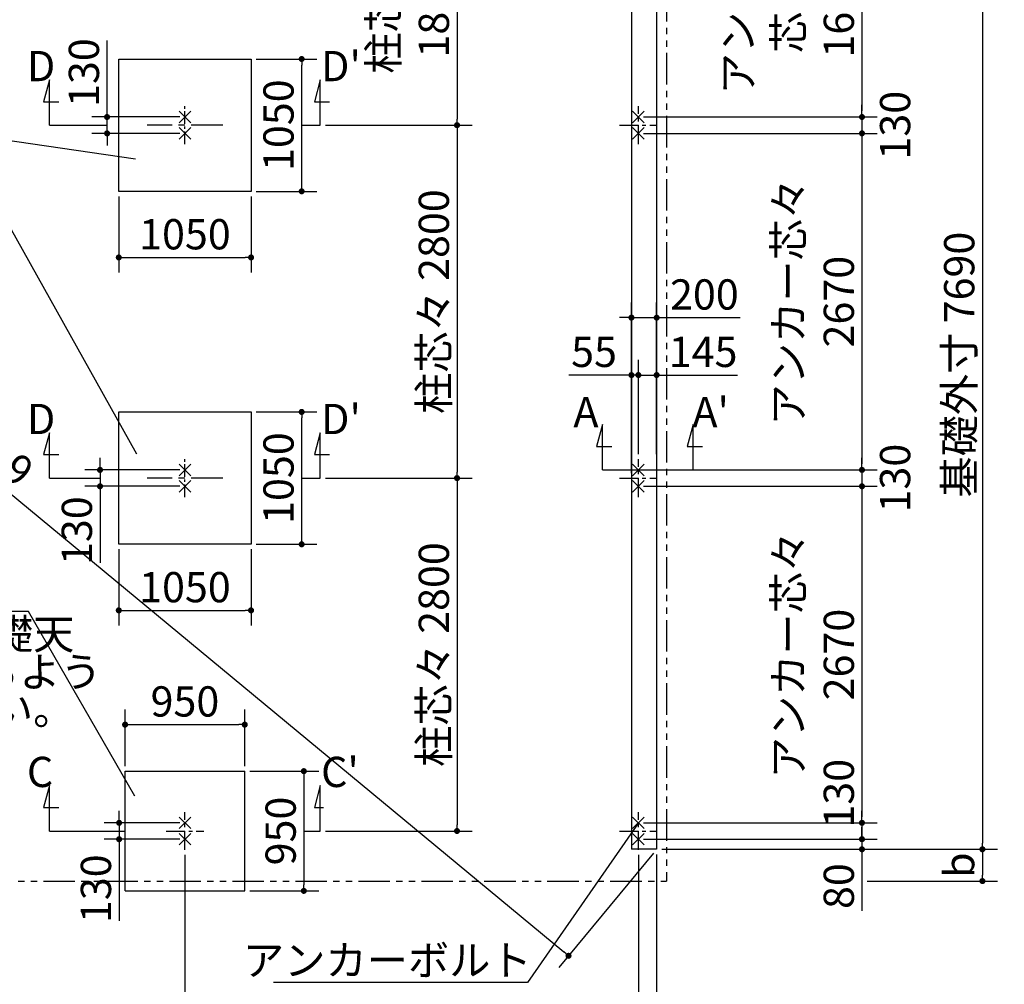
# Model space of a CAD drawing. Extents: x 440 to 32614, y 171 to 22819.
# Drawn here: x 9160 to 16977, y 8095 to 15748 of the extents above; entities that cross this region are included whole.
import ezdxf

# ---------------------------------------------------------------- set-up
doc = ezdxf.new("R2010")
doc.units = 0
doc.header["$LTSCALE"] = 4
doc.header["$PDMODE"] = 3
doc.header["$PDSIZE"] = 2
doc.linetypes.add('CENTER', pattern=[2, 1.25, -0.25, 0.25, -0.25])
doc.linetypes.add('PHANTOM', pattern=[2.5, 1.25, -0.25, 0.25, -0.25, 0.25, -0.25])
doc.layers.get('0').update_dxf_attribs({"linetype": 'CONTINUOUS'})
doc.layers.get('DEFPOINTS').update_dxf_attribs({"linetype": 'CONTINUOUS'})
for name, color, linetype in [('センター', 3, 'CENTER'), ('仕様書枠', 230, 'CONTINUOUS'), ('寸法', 4, 'CONTINUOUS'), ('想像線', 6, 'PHANTOM'), ('文字', 7, 'CONTINUOUS'), ('部品1', 7, 'CONTINUOUS')]:
    doc.layers.add(name, color=color, linetype=linetype)
doc.styles.get("Standard").update_dxf_attribs({"font": 'isocp.shx', "bigfont": 'bigfont.shx'})
doc.styles.add('STYLE1', font='isocp.shx', dxfattribs={"bigfont": 'bigfont.shx'})
doc.dimstyles.new('INABA_S80', dxfattribs={"dimscale": 80, "dimtxt": 3, "dimasz": 0.6, "dimexe": 1.5, "dimexo": 0.5, "dimgap": 0.8, "dimtad": 3, "dimdsep": 46, "dimtxsty": 'STANDARD', "dimblk1": 'DOT', "dimblk2": 'DOT', "dimsah": 1, "dimcen": 0, "dimclrt": 7, "dimadec": 0, "dimazin": 0, "dimtfac": 1, "dimtix": 1, "dimtmove": 0, "dimatfit": 2, "dimldrblk": 'DOT', "dimfxl": 1, "dimtolj": 1, "dimtzin": 0, "dimarcsym": 0})

# ---------------------------------------------------------------- blocks, each defined once
blk = doc.blocks.new('_DOT')
at = {"color": 0, "linetype": 'ByBlock', "ltscale": 50}
blk.add_line((-0.5, 0), (-1, 0), dxfattribs=at)
at = {"color": 0, "linetype": 'ByBlock', "ltscale": 50, "const_width": 0.5}
blk.add_lwpolyline([(-0.25, 0, 1), (0.25, 0, 1)], format="xyb", close=True, dxfattribs=at)
blk = doc.blocks.new('*D6')
at = {"layer": 'DEFPOINTS', "color": 0, "ltscale": 50}
for p in [(14071.8, 14846.1), (14071.8, 12176.1), (15847, 12176.1)]:
    blk.add_point(p, dxfattribs=at)
at = {"layer": '寸法', "color": 0, "lineweight": -2, "ltscale": 50}
for p, q in [((14111.8, 14846.1), (15967, 14846.1)), ((15847, 14798.1), (15847, 12224.1)), ((14111.8, 12176.1), (15967, 12176.1))]:
    blk.add_line(p, q, dxfattribs=at)
at = {"layer": '寸法', "color": 0, "lineweight": -2, "ltscale": 50, "xscale": 48, "yscale": 48, "zscale": 48}
for p, rotation in [((15847, 14846.1), 90), ((15847, 12176.1), 270)]:
    blk.add_blockref('_DOT', p, dxfattribs=dict(at, rotation=rotation))
at = {"layer": '寸法', "color": 7, "ltscale": 50, "insert": (15463, 13511.1), "char_height": 240, "attachment_point": 5, "rotation": 90}
blk.add_mtext('\\A1;アンカー芯々\\P2670', dxfattribs=at)
blk = doc.blocks.new('*D7')
at = {"layer": 'DEFPOINTS', "color": 0, "ltscale": 50}
for p in [(14071.8, 12928.7), (14071.8, 12261.1), (14016.8, 12111.1)]:
    blk.add_point(p, dxfattribs=at)
at = {"layer": '寸法', "color": 0, "lineweight": -2, "ltscale": 50}
for p, q in [((14016.8, 12151.1), (14016.8, 13048.7)), ((14071.8, 12301.1), (14071.8, 13048.7)), ((13968.8, 12928.7), (13518.9, 12928.7)), ((14071.8, 12928.7), (14016.8, 12928.7)), ((14119.8, 12928.7), (14167.8, 12928.7))]:
    blk.add_line(p, q, dxfattribs=at)
at = {"layer": '寸法', "color": 0, "lineweight": -2, "ltscale": 50, "xscale": 48, "yscale": 48, "zscale": 48}
blk.add_blockref('_DOT', (14016.8, 12928.7), dxfattribs=at)
at = {"layer": '寸法', "color": 0, "lineweight": -2, "ltscale": 50, "xscale": 48, "yscale": 48, "zscale": 48, "rotation": 180}
blk.add_blockref('_DOT', (14071.8, 12928.7), dxfattribs=at)
at = {"layer": '寸法', "color": 7, "ltscale": 50, "insert": (13719.8, 13112.7), "char_height": 240, "attachment_point": 5}
blk.add_mtext('\\A1;55', dxfattribs=at)
blk = doc.blocks.new('*D8')
at = {"layer": 'DEFPOINTS', "color": 0, "ltscale": 50}
for p in [(14216.8, 12928.7), (14071.8, 12261.1), (14216.8, 12261.1)]:
    blk.add_point(p, dxfattribs=at)
at = {"layer": '寸法', "color": 0, "lineweight": -2, "ltscale": 50}
for p, q in [((14071.8, 12301.1), (14071.8, 13048.7)), ((14216.8, 12301.1), (14216.8, 13048.7)), ((14023.8, 12928.7), (13975.8, 12928.7)), ((14071.8, 12928.7), (14216.8, 12928.7)), ((14264.8, 12928.7), (14858.7, 12928.7))]:
    blk.add_line(p, q, dxfattribs=at)
at = {"layer": '寸法', "color": 0, "lineweight": -2, "ltscale": 50, "xscale": 48, "yscale": 48, "zscale": 48}
blk.add_blockref('_DOT', (14071.8, 12928.7), dxfattribs=at)
at = {"layer": '寸法', "color": 0, "lineweight": -2, "ltscale": 50, "xscale": 48, "yscale": 48, "zscale": 48, "rotation": 180}
blk.add_blockref('_DOT', (14216.8, 12928.7), dxfattribs=at)
at = {"layer": '寸法', "color": 7, "ltscale": 50, "insert": (14585.8, 13112.7), "char_height": 240, "attachment_point": 5}
blk.add_mtext('\\A1;145', dxfattribs=at)
blk = doc.blocks.new('*D9')
at = {"layer": 'DEFPOINTS', "color": 0, "ltscale": 50}
for p in [(14216.8, 13384.2), (14016.8, 12928.7), (14216.8, 12928.7)]:
    blk.add_point(p, dxfattribs=at)
at = {"layer": '寸法', "color": 0, "lineweight": -2, "ltscale": 50}
for p, q in [((14016.8, 12968.7), (14016.8, 13504.2)), ((14216.8, 12968.7), (14216.8, 13504.2)), ((13968.8, 13384.2), (13920.8, 13384.2)), ((14016.8, 13384.2), (14216.8, 13384.2)), ((14264.8, 13384.2), (14879.1, 13384.2))]:
    blk.add_line(p, q, dxfattribs=at)
at = {"layer": '寸法', "color": 0, "lineweight": -2, "ltscale": 50, "xscale": 48, "yscale": 48, "zscale": 48}
blk.add_blockref('_DOT', (14016.8, 13384.2), dxfattribs=at)
at = {"layer": '寸法', "color": 0, "lineweight": -2, "ltscale": 50, "xscale": 48, "yscale": 48, "zscale": 48, "rotation": 180}
blk.add_blockref('_DOT', (14216.8, 13384.2), dxfattribs=at)
at = {"layer": '寸法', "color": 7, "ltscale": 50, "insert": (14595.9, 13568.2), "char_height": 240, "attachment_point": 5}
blk.add_mtext('\\A1;200', dxfattribs=at)
blk = doc.blocks.new('*D10')
at = {"layer": 'DEFPOINTS', "color": 0, "ltscale": 50}
for p in [(14071.8, 12176.1), (14071.8, 12046.1), (15847, 12046.1)]:
    blk.add_point(p, dxfattribs=at)
at = {"layer": '寸法', "color": 0, "lineweight": -2, "ltscale": 50}
for p, q in [((15847, 12224.1), (15847, 12272.1)), ((14111.8, 12176.1), (15967, 12176.1)), ((15847, 12176.1), (15847, 12046.1)), ((14111.8, 12046.1), (15967, 12046.1)), ((15847, 11998.1), (15847, 11950.1))]:
    blk.add_line(p, q, dxfattribs=at)
at = {"layer": '寸法', "color": 0, "lineweight": -2, "ltscale": 50, "xscale": 48, "yscale": 48, "zscale": 48}
for p, rotation in [((15847, 12176.1), 270), ((15847, 12046.1), 90)]:
    blk.add_blockref('_DOT', p, dxfattribs=dict(at, rotation=rotation))
at = {"layer": '寸法', "color": 7, "ltscale": 50, "insert": (16109.9, 12111.1), "char_height": 240, "attachment_point": 5, "rotation": 90}
blk.add_mtext('\\A1;130', dxfattribs=at)
blk = doc.blocks.new('*D11')
at = {"layer": 'DEFPOINTS', "color": 0, "ltscale": 50}
for p in [(14071.8, 12046.1), (14071.8, 9376.1), (15847, 9376.1)]:
    blk.add_point(p, dxfattribs=at)
at = {"layer": '寸法', "color": 0, "lineweight": -2, "ltscale": 50}
for p, q in [((14111.8, 12046.1), (15967, 12046.1)), ((15847, 11998.1), (15847, 9424.1)), ((14111.8, 9376.1), (15967, 9376.1))]:
    blk.add_line(p, q, dxfattribs=at)
at = {"layer": '寸法', "color": 0, "lineweight": -2, "ltscale": 50, "xscale": 48, "yscale": 48, "zscale": 48}
for p, rotation in [((15847, 12046.1), 90), ((15847, 9376.1), 270)]:
    blk.add_blockref('_DOT', p, dxfattribs=dict(at, rotation=rotation))
at = {"layer": '寸法', "color": 7, "ltscale": 50, "insert": (15463, 10711.1), "char_height": 240, "attachment_point": 5, "rotation": 90}
blk.add_mtext('\\A1;アンカー芯々\\P2670', dxfattribs=at)
blk = doc.blocks.new('*D12')
at = {"layer": 'DEFPOINTS', "color": 0, "ltscale": 50}
for p in [(14071.8, 9376.1), (14071.8, 9246.1), (15847, 9246.1)]:
    blk.add_point(p, dxfattribs=at)
at = {"layer": '寸法', "color": 0, "lineweight": -2, "ltscale": 50}
for p, q in [((15847, 9424.1), (15847, 9472.1)), ((14111.8, 9376.1), (15967, 9376.1)), ((15847, 9376.1), (15847, 9246.1)), ((14111.8, 9246.1), (15967, 9246.1)), ((15847, 9198.1), (15847, 9150.1))]:
    blk.add_line(p, q, dxfattribs=at)
at = {"layer": '寸法', "color": 0, "lineweight": -2, "ltscale": 50, "xscale": 48, "yscale": 48, "zscale": 48}
for p, rotation in [((15847, 9376.1), 270), ((15847, 9246.1), 90)]:
    blk.add_blockref('_DOT', p, dxfattribs=dict(at, rotation=rotation))
at = {"layer": '寸法', "color": 7, "ltscale": 50, "insert": (15663, 9610.8), "char_height": 240, "attachment_point": 5, "rotation": 90}
blk.add_mtext('\\A1;130', dxfattribs=at)
blk = doc.blocks.new('*D13')
at = {"layer": 'DEFPOINTS', "color": 0, "ltscale": 50}
for p in [(14071.8, 9246.1), (14216.8, 9166.1), (15847, 9166.1)]:
    blk.add_point(p, dxfattribs=at)
at = {"layer": '寸法', "color": 0, "lineweight": -2, "ltscale": 50}
for p, q in [((15847, 9294.1), (15847, 9342.1)), ((14111.8, 9246.1), (15967, 9246.1)), ((15847, 9246.1), (15847, 9166.1)), ((14256.8, 9166.1), (15967, 9166.1)), ((15847, 9118.1), (15847, 8677.9))]:
    blk.add_line(p, q, dxfattribs=at)
at = {"layer": '寸法', "color": 0, "lineweight": -2, "ltscale": 50, "xscale": 48, "yscale": 48, "zscale": 48}
for p, rotation in [((15847, 9246.1), 270), ((15847, 9166.1), 90)]:
    blk.add_blockref('_DOT', p, dxfattribs=dict(at, rotation=rotation))
at = {"layer": '寸法', "color": 7, "ltscale": 50, "insert": (15663, 8874), "char_height": 240, "attachment_point": 5, "rotation": 90}
blk.add_mtext('\\A1;80', dxfattribs=at)
blk = doc.blocks.new('*D14')
at = {"layer": 'DEFPOINTS', "color": 0, "ltscale": 50}
for p in [(14216.8, 16856.1), (14216.8, 9166.1), (16803.1, 9166.1)]:
    blk.add_point(p, dxfattribs=at)
at = {"layer": '寸法', "color": 0, "lineweight": -2, "ltscale": 50}
for p, q in [((14256.8, 16856.1), (16923.1, 16856.1)), ((16803.1, 16808.1), (16803.1, 9214.1)), ((14256.8, 9166.1), (16923.1, 9166.1))]:
    blk.add_line(p, q, dxfattribs=at)
at = {"layer": '寸法', "color": 0, "lineweight": -2, "ltscale": 50, "xscale": 48, "yscale": 48, "zscale": 48}
for p, rotation in [((16803.1, 16856.1), 90), ((16803.1, 9166.1), 270)]:
    blk.add_blockref('_DOT', p, dxfattribs=dict(at, rotation=rotation))
at = {"layer": '寸法', "color": 7, "ltscale": 50, "insert": (16619.1, 13011.1), "char_height": 240, "attachment_point": 5, "rotation": 90}
blk.add_mtext('\\A1;基礎外寸 7690', dxfattribs=at)
blk = doc.blocks.new('*D26')
at = {"layer": 'DEFPOINTS', "color": 0, "ltscale": 50}
for p in [(4926.8, 16856.1), (14216.8, 9166.1), (13517.2, 8321)]:
    blk.add_point(p, dxfattribs=at)
at = {"layer": '寸法', "color": 0, "lineweight": -2, "ltscale": 50}
for p, q in [((4901.3, 16825.3), (4150.7, 15918.5)), ((4264.2, 15980.4), (13480.3, 8351.6)), ((14191.3, 9135.3), (13440.7, 8228.5))]:
    blk.add_line(p, q, dxfattribs=at)
at = {"layer": '寸法', "color": 0, "lineweight": -2, "ltscale": 50, "xscale": 48, "yscale": 48, "zscale": 48}
for p, rotation in [((4227.2, 16011), 140.383001235128), ((13517.2, 8321), 320.383001235128)]:
    blk.add_blockref('_DOT', p, dxfattribs=dict(at, rotation=rotation))
at = {"layer": '寸法', "color": 7, "ltscale": 50, "insert": (8763.2, 12495.1), "char_height": 240, "attachment_point": 5, "rotation": 320.383}
blk.add_mtext('\\A1;12059.9', dxfattribs=at)
blk = doc.blocks.new('*D30')
at = {"layer": 'DEFPOINTS', "color": 0, "ltscale": 50}
for p in [(14216.8, 9166.1), (15847, 8914.1), (16803.1, 8914.1)]:
    blk.add_point(p, dxfattribs=at)
at = {"layer": '寸法', "color": 0, "lineweight": -2, "ltscale": 50}
for p, q in [((14256.8, 9166.1), (16923.1, 9166.1)), ((16803.1, 9118.1), (16803.1, 8962.1)), ((15887, 8914.1), (16923.1, 8914.1))]:
    blk.add_line(p, q, dxfattribs=at)
at = {"layer": '寸法', "color": 0, "lineweight": -2, "ltscale": 50, "xscale": 48, "yscale": 48, "zscale": 48}
for p, rotation in [((16803.1, 9166.1), 90), ((16803.1, 8914.1), 270)]:
    blk.add_blockref('_DOT', p, dxfattribs=dict(at, rotation=rotation))
at = {"layer": '寸法', "color": 7, "ltscale": 50, "insert": (16619.1, 9040.1), "char_height": 240, "attachment_point": 5, "rotation": 90}
blk.add_mtext('\\A1;b', dxfattribs=at)
blk = doc.blocks.new('*D36')
at = {"layer": 'DEFPOINTS', "color": 0, "ltscale": 50}
for p in [(5071.8, 9161.1), (10471.8, 9161.1), (10471.8, 6950)]:
    blk.add_point(p, dxfattribs=at)
at = {"layer": '寸法', "color": 0, "lineweight": -2, "ltscale": 50}
for p, q in [((5071.8, 9121.1), (5071.8, 6830)), ((10471.8, 9121.1), (10471.8, 6830)), ((5119.8, 6950), (10423.8, 6950))]:
    blk.add_line(p, q, dxfattribs=at)
at = {"layer": '寸法', "color": 0, "lineweight": -2, "ltscale": 50, "xscale": 48, "yscale": 48, "zscale": 48, "rotation": 180}
blk.add_blockref('_DOT', (5071.8, 6950), dxfattribs=at)
at = {"layer": '寸法', "color": 0, "lineweight": -2, "ltscale": 50, "xscale": 48, "yscale": 48, "zscale": 48}
blk.add_blockref('_DOT', (10471.8, 6950), dxfattribs=at)
at = {"layer": '寸法', "color": 7, "ltscale": 50, "insert": (7771.8, 7134), "char_height": 240, "attachment_point": 5}
blk.add_mtext('\\A1;アンカー芯々 5400', dxfattribs=at)
blk = doc.blocks.new('*D37')
at = {"layer": 'DEFPOINTS', "color": 0, "ltscale": 50}
for p in [(14071.8, 9161.1), (14216.8, 9166.1), (14216.8, 6950)]:
    blk.add_point(p, dxfattribs=at)
at = {"layer": '寸法', "color": 0, "lineweight": -2, "ltscale": 50}
for p, q in [((14071.8, 9121.1), (14071.8, 6830)), ((14216.8, 9126.1), (14216.8, 6830)), ((14023.8, 6950), (13975.8, 6950)), ((14071.8, 6950), (14216.8, 6950)), ((14264.8, 6950), (14858.7, 6950))]:
    blk.add_line(p, q, dxfattribs=at)
at = {"layer": '寸法', "color": 0, "lineweight": -2, "ltscale": 50, "xscale": 48, "yscale": 48, "zscale": 48}
blk.add_blockref('_DOT', (14071.8, 6950), dxfattribs=at)
at = {"layer": '寸法', "color": 0, "lineweight": -2, "ltscale": 50, "xscale": 48, "yscale": 48, "zscale": 48, "rotation": 180}
blk.add_blockref('_DOT', (14216.8, 6950), dxfattribs=at)
at = {"layer": '寸法', "color": 7, "ltscale": 50, "insert": (14585.8, 7134), "char_height": 240, "attachment_point": 5}
blk.add_mtext('\\A1;145', dxfattribs=at)
blk = doc.blocks.new('*D39')
at = {"layer": 'DEFPOINTS', "color": 0, "ltscale": 50}
for p in [(14071.8, 16646.1), (14071.8, 14976.1), (15847, 14976.1)]:
    blk.add_point(p, dxfattribs=at)
at = {"layer": '寸法', "color": 0, "lineweight": -2, "ltscale": 50}
for p, q in [((14111.8, 16646.1), (15967, 16646.1)), ((15847, 16598.1), (15847, 15024.1)), ((14111.8, 14976.1), (15967, 14976.1))]:
    blk.add_line(p, q, dxfattribs=at)
at = {"layer": '寸法', "color": 0, "lineweight": -2, "ltscale": 50, "xscale": 48, "yscale": 48, "zscale": 48}
for p, rotation in [((15847, 16646.1), 90), ((15847, 14976.1), 270)]:
    blk.add_blockref('_DOT', p, dxfattribs=dict(at, rotation=rotation))
at = {"layer": '寸法', "color": 7, "ltscale": 50, "insert": (15263, 15811.1), "char_height": 240, "attachment_point": 5, "rotation": 90}
blk.add_mtext('\\A1;アンカー\\P芯々\\P1670', dxfattribs=at)
blk = doc.blocks.new('*D43')
at = {"layer": 'DEFPOINTS', "color": 0, "ltscale": 50}
for p in [(10946.8, 10155.1), (9996.8, 9786.1), (10946.8, 9786.1)]:
    blk.add_point(p, dxfattribs=at)
at = {"layer": '寸法', "color": 0, "lineweight": -2, "ltscale": 50}
for p, q in [((9996.8, 9826.1), (9996.8, 10275.1)), ((10946.8, 9826.1), (10946.8, 10275.1)), ((10044.8, 10155.1), (10898.8, 10155.1))]:
    blk.add_line(p, q, dxfattribs=at)
at = {"layer": '寸法', "color": 0, "lineweight": -2, "ltscale": 50, "xscale": 48, "yscale": 48, "zscale": 48, "rotation": 180}
blk.add_blockref('_DOT', (9996.8, 10155.1), dxfattribs=at)
at = {"layer": '寸法', "color": 0, "lineweight": -2, "ltscale": 50, "xscale": 48, "yscale": 48, "zscale": 48}
blk.add_blockref('_DOT', (10946.8, 10155.1), dxfattribs=at)
at = {"layer": '寸法', "color": 7, "ltscale": 50, "insert": (10471.8, 10339.1), "char_height": 240, "attachment_point": 5}
blk.add_mtext('\\A1;950', dxfattribs=at)
blk = doc.blocks.new('*D44')
at = {"layer": 'DEFPOINTS', "color": 0, "ltscale": 50}
for p in [(10471.8, 9376.1), (9949.3, 9246.1), (10471.8, 9246.1)]:
    blk.add_point(p, dxfattribs=at)
at = {"layer": '寸法', "color": 0, "lineweight": -2, "ltscale": 50}
for p, q in [((9949.3, 9424.1), (9949.3, 9472.1)), ((10431.8, 9376.1), (9829.3, 9376.1)), ((9949.3, 9376.1), (9949.3, 9246.1)), ((10431.8, 9246.1), (9829.3, 9246.1)), ((9949.3, 9198.1), (9949.3, 8597.2))]:
    blk.add_line(p, q, dxfattribs=at)
at = {"layer": '寸法', "color": 0, "lineweight": -2, "ltscale": 50, "xscale": 48, "yscale": 48, "zscale": 48}
for p, rotation in [((9949.3, 9376.1), 270), ((9949.3, 9246.1), 90)]:
    blk.add_blockref('_DOT', p, dxfattribs=dict(at, rotation=rotation))
at = {"layer": '寸法', "color": 7, "ltscale": 50, "insert": (9765.3, 8853.2), "char_height": 240, "attachment_point": 5, "rotation": 90}
blk.add_mtext('\\A1;130', dxfattribs=at)
blk = doc.blocks.new('*D45')
at = {"layer": 'DEFPOINTS', "color": 0, "ltscale": 50}
for p in [(10946.8, 9786.1), (10946.8, 8836.1), (11415.7, 8836.1)]:
    blk.add_point(p, dxfattribs=at)
at = {"layer": '寸法', "color": 0, "lineweight": -2, "ltscale": 50}
for p, q in [((10986.8, 9786.1), (11535.7, 9786.1)), ((11415.7, 9738.1), (11415.7, 8884.1)), ((10986.8, 8836.1), (11535.7, 8836.1))]:
    blk.add_line(p, q, dxfattribs=at)
at = {"layer": '寸法', "color": 0, "lineweight": -2, "ltscale": 50, "xscale": 48, "yscale": 48, "zscale": 48}
for p, rotation in [((11415.7, 9786.1), 90), ((11415.7, 8836.1), 270)]:
    blk.add_blockref('_DOT', p, dxfattribs=dict(at, rotation=rotation))
at = {"layer": '寸法', "color": 7, "ltscale": 50, "insert": (11231.7, 9311.1), "char_height": 240, "attachment_point": 5, "rotation": 90}
blk.add_mtext('\\A1;950', dxfattribs=at)
blk = doc.blocks.new('*D46')
at = {"layer": 'DEFPOINTS', "color": 0, "ltscale": 50}
for p in [(10471.8, 9161.1), (14071.8, 9161.1), (14071.8, 6950)]:
    blk.add_point(p, dxfattribs=at)
at = {"layer": '寸法', "color": 0, "lineweight": -2, "ltscale": 50}
for p, q in [((10471.8, 9121.1), (10471.8, 6830)), ((14071.8, 9121.1), (14071.8, 6830)), ((10519.8, 6950), (14023.8, 6950))]:
    blk.add_line(p, q, dxfattribs=at)
at = {"layer": '寸法', "color": 0, "lineweight": -2, "ltscale": 50, "xscale": 48, "yscale": 48, "zscale": 48, "rotation": 180}
blk.add_blockref('_DOT', (10471.8, 6950), dxfattribs=at)
at = {"layer": '寸法', "color": 0, "lineweight": -2, "ltscale": 50, "xscale": 48, "yscale": 48, "zscale": 48}
blk.add_blockref('_DOT', (14071.8, 6950), dxfattribs=at)
at = {"layer": '寸法', "color": 7, "ltscale": 50, "insert": (12271.8, 7134), "char_height": 240, "attachment_point": 5}
blk.add_mtext('\\A1;アンカー芯々 3600', dxfattribs=at)
blk = doc.blocks.new('*D47')
at = {"layer": 'DEFPOINTS', "color": 0, "ltscale": 50}
for p in [(10996.8, 15436.1), (11398.6, 15436.1), (10996.8, 14386.1)]:
    blk.add_point(p, dxfattribs=at)
at = {"layer": '寸法', "color": 0, "lineweight": -2, "ltscale": 50}
for p, q in [((11036.8, 15436.1), (11518.6, 15436.1)), ((11398.6, 14434.1), (11398.6, 15388.1)), ((11036.8, 14386.1), (11518.6, 14386.1))]:
    blk.add_line(p, q, dxfattribs=at)
at = {"layer": '寸法', "color": 0, "lineweight": -2, "ltscale": 50, "xscale": 48, "yscale": 48, "zscale": 48}
for p, rotation in [((11398.6, 15436.1), 90), ((11398.6, 14386.1), 270)]:
    blk.add_blockref('_DOT', p, dxfattribs=dict(at, rotation=rotation))
at = {"layer": '寸法', "color": 7, "ltscale": 50, "insert": (11214.6, 14911.1), "char_height": 240, "attachment_point": 5, "rotation": 90}
blk.add_mtext('\\A1;1050', dxfattribs=at)
blk = doc.blocks.new('*D48')
at = {"layer": 'DEFPOINTS', "color": 0, "ltscale": 50}
for p in [(10471.8, 14976.1), (9853.8, 14846.1), (10471.8, 14846.1)]:
    blk.add_point(p, dxfattribs=at)
at = {"layer": '寸法', "color": 0, "lineweight": -2, "ltscale": 50}
for p, q in [((9853.8, 15024.1), (9853.8, 15584.3)), ((10431.8, 14976.1), (9733.8, 14976.1)), ((9853.8, 14846.1), (9853.8, 14976.1)), ((10431.8, 14846.1), (9733.8, 14846.1)), ((9853.8, 14798.1), (9853.8, 14750.1))]:
    blk.add_line(p, q, dxfattribs=at)
at = {"layer": '寸法', "color": 0, "lineweight": -2, "ltscale": 50, "xscale": 48, "yscale": 48, "zscale": 48}
for p, rotation in [((9853.8, 14976.1), 270), ((9853.8, 14846.1), 90)]:
    blk.add_blockref('_DOT', p, dxfattribs=dict(at, rotation=rotation))
at = {"layer": '寸法', "color": 7, "ltscale": 50, "insert": (9669.8, 15328.2), "char_height": 240, "attachment_point": 5, "rotation": 90}
blk.add_mtext('\\A1;130', dxfattribs=at)
blk = doc.blocks.new('*D49')
at = {"layer": 'DEFPOINTS', "color": 0, "ltscale": 50}
for p in [(10621.8, 16711.1), (11546.8, 14911.1), (12632, 14911.1)]:
    blk.add_point(p, dxfattribs=at)
at = {"layer": '寸法', "color": 0, "lineweight": -2, "ltscale": 50}
for p, q in [((10661.8, 16711.1), (12752, 16711.1)), ((12632, 16663.1), (12632, 14959.1)), ((11586.8, 14911.1), (12752, 14911.1))]:
    blk.add_line(p, q, dxfattribs=at)
at = {"layer": '寸法', "color": 0, "lineweight": -2, "ltscale": 50, "xscale": 48, "yscale": 48, "zscale": 48}
for p, rotation in [((12632, 16711.1), 90), ((12632, 14911.1), 270)]:
    blk.add_blockref('_DOT', p, dxfattribs=dict(at, rotation=rotation))
at = {"layer": '寸法', "color": 7, "ltscale": 50, "insert": (12248, 15811.1), "char_height": 240, "attachment_point": 5, "rotation": 90}
blk.add_mtext('\\A1;柱芯々\\P1800', dxfattribs=at)
blk = doc.blocks.new('*D50')
at = {"layer": 'DEFPOINTS', "color": 0, "ltscale": 50}
for p in [(9946.8, 14386.1), (10996.8, 14386.1), (10996.8, 13861.8)]:
    blk.add_point(p, dxfattribs=at)
at = {"layer": '寸法', "color": 0, "lineweight": -2, "ltscale": 50}
for p, q in [((9946.8, 14346.1), (9946.8, 13741.8)), ((10996.8, 14346.1), (10996.8, 13741.8)), ((9994.8, 13861.8), (10948.8, 13861.8))]:
    blk.add_line(p, q, dxfattribs=at)
at = {"layer": '寸法', "color": 0, "lineweight": -2, "ltscale": 50, "xscale": 48, "yscale": 48, "zscale": 48, "rotation": 180}
blk.add_blockref('_DOT', (9946.8, 13861.8), dxfattribs=at)
at = {"layer": '寸法', "color": 0, "lineweight": -2, "ltscale": 50, "xscale": 48, "yscale": 48, "zscale": 48}
blk.add_blockref('_DOT', (10996.8, 13861.8), dxfattribs=at)
at = {"layer": '寸法', "color": 7, "ltscale": 50, "insert": (10471.8, 14045.8), "char_height": 240, "attachment_point": 5}
blk.add_mtext('\\A1;1050', dxfattribs=at)
blk = doc.blocks.new('*D56')
at = {"layer": 'DEFPOINTS', "color": 0, "ltscale": 50}
for p in [(10996.8, 12636.1), (11398.6, 12636.1), (10996.8, 11586.1)]:
    blk.add_point(p, dxfattribs=at)
at = {"layer": '寸法', "color": 0, "lineweight": -2, "ltscale": 50}
for p, q in [((11036.8, 12636.1), (11518.6, 12636.1)), ((11398.6, 11634.1), (11398.6, 12588.1)), ((11036.8, 11586.1), (11518.6, 11586.1))]:
    blk.add_line(p, q, dxfattribs=at)
at = {"layer": '寸法', "color": 0, "lineweight": -2, "ltscale": 50, "xscale": 48, "yscale": 48, "zscale": 48}
for p, rotation in [((11398.6, 12636.1), 90), ((11398.6, 11586.1), 270)]:
    blk.add_blockref('_DOT', p, dxfattribs=dict(at, rotation=rotation))
at = {"layer": '寸法', "color": 7, "ltscale": 50, "insert": (11214.6, 12111.1), "char_height": 240, "attachment_point": 5, "rotation": 90}
blk.add_mtext('\\A1;1050', dxfattribs=at)
blk = doc.blocks.new('*D57')
at = {"layer": 'DEFPOINTS', "color": 0, "ltscale": 50}
for p in [(10471.8, 12176.1), (9797.8, 12046.1), (10471.8, 12046.1)]:
    blk.add_point(p, dxfattribs=at)
at = {"layer": '寸法', "color": 0, "lineweight": -2, "ltscale": 50}
for p, q in [((9797.8, 12224.1), (9797.8, 12272.1)), ((10431.8, 12176.1), (9677.8, 12176.1)), ((9797.8, 12176.1), (9797.8, 12046.1)), ((10431.8, 12046.1), (9677.8, 12046.1)), ((9797.8, 11998.1), (9797.8, 11437.9))]:
    blk.add_line(p, q, dxfattribs=at)
at = {"layer": '寸法', "color": 0, "lineweight": -2, "ltscale": 50, "xscale": 48, "yscale": 48, "zscale": 48}
for p, rotation in [((9797.8, 12176.1), 270), ((9797.8, 12046.1), 90)]:
    blk.add_blockref('_DOT', p, dxfattribs=dict(at, rotation=rotation))
at = {"layer": '寸法', "color": 7, "ltscale": 50, "insert": (9613.8, 11694), "char_height": 240, "attachment_point": 5, "rotation": 90}
blk.add_mtext('\\A1;130', dxfattribs=at)
blk = doc.blocks.new('*D58')
at = {"layer": 'DEFPOINTS', "color": 0, "ltscale": 50}
for p in [(9946.8, 11586.1), (10996.8, 11586.1), (10996.8, 11061.8)]:
    blk.add_point(p, dxfattribs=at)
at = {"layer": '寸法', "color": 0, "lineweight": -2, "ltscale": 50}
for p, q in [((9946.8, 11546.1), (9946.8, 10941.8)), ((10996.8, 11546.1), (10996.8, 10941.8)), ((9994.8, 11061.8), (10948.8, 11061.8))]:
    blk.add_line(p, q, dxfattribs=at)
at = {"layer": '寸法', "color": 0, "lineweight": -2, "ltscale": 50, "xscale": 48, "yscale": 48, "zscale": 48, "rotation": 180}
blk.add_blockref('_DOT', (9946.8, 11061.8), dxfattribs=at)
at = {"layer": '寸法', "color": 0, "lineweight": -2, "ltscale": 50, "xscale": 48, "yscale": 48, "zscale": 48}
blk.add_blockref('_DOT', (10996.8, 11061.8), dxfattribs=at)
at = {"layer": '寸法', "color": 7, "ltscale": 50, "insert": (10471.8, 11245.8), "char_height": 240, "attachment_point": 5}
blk.add_mtext('\\A1;1050', dxfattribs=at)
blk = doc.blocks.new('*D59')
at = {"layer": 'DEFPOINTS', "color": 0, "ltscale": 50}
for p in [(11546.8, 14911.1), (11546.8, 12111.1), (12632, 12111.1)]:
    blk.add_point(p, dxfattribs=at)
at = {"layer": '寸法', "color": 0, "lineweight": -2, "ltscale": 50}
for p, q in [((11586.8, 14911.1), (12752, 14911.1)), ((12632, 14863.1), (12632, 12159.1)), ((11586.8, 12111.1), (12752, 12111.1))]:
    blk.add_line(p, q, dxfattribs=at)
at = {"layer": '寸法', "color": 0, "lineweight": -2, "ltscale": 50, "xscale": 48, "yscale": 48, "zscale": 48}
for p, rotation in [((12632, 14911.1), 90), ((12632, 12111.1), 270)]:
    blk.add_blockref('_DOT', p, dxfattribs=dict(at, rotation=rotation))
at = {"layer": '寸法', "color": 7, "ltscale": 50, "insert": (12447.9, 13511.1), "char_height": 240, "attachment_point": 5, "rotation": 90}
blk.add_mtext('\\A1;柱芯々 2800', dxfattribs=at)
blk = doc.blocks.new('*D60')
at = {"layer": 'DEFPOINTS', "color": 0, "ltscale": 50}
for p in [(11546.8, 12111.1), (11546.8, 9311.1), (12632, 9311.1)]:
    blk.add_point(p, dxfattribs=at)
at = {"layer": '寸法', "color": 0, "lineweight": -2, "ltscale": 50}
for p, q in [((11586.8, 12111.1), (12752, 12111.1)), ((12632, 12063.1), (12632, 9359.1)), ((11586.8, 9311.1), (12752, 9311.1))]:
    blk.add_line(p, q, dxfattribs=at)
at = {"layer": '寸法', "color": 0, "lineweight": -2, "ltscale": 50, "xscale": 48, "yscale": 48, "zscale": 48}
for p, rotation in [((12632, 12111.1), 90), ((12632, 9311.1), 270)]:
    blk.add_blockref('_DOT', p, dxfattribs=dict(at, rotation=rotation))
at = {"layer": '寸法', "color": 7, "ltscale": 50, "insert": (12447.9, 10711.1), "char_height": 240, "attachment_point": 5, "rotation": 90}
blk.add_mtext('\\A1;柱芯々 2800', dxfattribs=at)
blk = doc.blocks.new('*D62')
at = {"layer": 'DEFPOINTS', "color": 0, "ltscale": 50}
for p in [(14071.8, 14976.1), (14071.8, 14846.1), (15847, 14846.1)]:
    blk.add_point(p, dxfattribs=at)
at = {"layer": '寸法', "color": 0, "lineweight": -2, "ltscale": 50}
for p, q in [((15847, 15024.1), (15847, 15072.1)), ((14111.8, 14976.1), (15967, 14976.1)), ((15847, 14976.1), (15847, 14846.1)), ((14111.8, 14846.1), (15967, 14846.1)), ((15847, 14798.1), (15847, 14750.1))]:
    blk.add_line(p, q, dxfattribs=at)
at = {"layer": '寸法', "color": 0, "lineweight": -2, "ltscale": 50, "xscale": 48, "yscale": 48, "zscale": 48}
for p, rotation in [((15847, 14976.1), 270), ((15847, 14846.1), 90)]:
    blk.add_blockref('_DOT', p, dxfattribs=dict(at, rotation=rotation))
at = {"layer": '寸法', "color": 7, "ltscale": 50, "insert": (16109.9, 14911.1), "char_height": 240, "attachment_point": 5, "rotation": 90}
blk.add_mtext('\\A1;130', dxfattribs=at)

msp = doc.modelspace()

# ---------------------------------------------------------------- linework, layer by layer
at = {"layer": 'センター', "ltscale": 20}
for p, q in [((10471.797, 14761.09), (10471.797, 15061.09)), ((10471.797, 11961.09), (10471.797, 12261.09))]:
    msp.add_line(p, q, dxfattribs=at)
at = {"layer": 'センター', "ltscale": 30}
for p, q in [((14071.797, 14761.09), (14071.797, 15061.09)), ((13921.797, 14911.09), (14221.797, 14911.09)), ((14071.797, 11961.09), (14071.797, 12261.09)), ((13921.797, 12111.09), (14221.797, 12111.09)), ((10471.797, 9161.09), (10471.797, 9461.09)), ((14071.797, 9161.09), (14071.797, 9461.09)), ((10321.797, 9311.09), (10621.797, 9311.09)), ((13921.797, 9311.09), (14221.797, 9311.09))]:
    msp.add_line(p, q, dxfattribs=at)
at = {"layer": 'センター', "ltscale": 50}
for p, q in [((10771.797, 14911.09), (10171.797, 14911.09)), ((10771.797, 12111.09), (10171.797, 12111.09))]:
    msp.add_line(p, q, dxfattribs=at)
at = {"layer": '仕様書枠', "ltscale": 50}
for p, q in [((10517.539, 14930.348), (10426.055, 15021.832)), ((10517.539, 15021.832), (10426.055, 14930.348)), ((14026.055, 15021.832), (14117.539, 14930.348)), ((14117.539, 15021.832), (14026.055, 14930.348)), ((10517.539, 14800.348), (10426.055, 14891.832)), ((10517.539, 14891.832), (10426.055, 14800.348)), ((14026.055, 14891.832), (14117.539, 14800.348)), ((14117.539, 14891.832), (14026.055, 14800.348)), ((10517.539, 12130.348), (10426.055, 12221.832)), ((10517.539, 12221.832), (10426.055, 12130.348)), ((14026.055, 12221.832), (14117.539, 12130.348)), ((14117.539, 12221.832), (14026.055, 12130.348)), ((10517.539, 12000.348), (10426.055, 12091.832)), ((10517.539, 12091.832), (10426.055, 12000.348)), ((14026.055, 12091.832), (14117.539, 12000.348)), ((14117.539, 12091.832), (14026.055, 12000.348)), ((10426.055, 9421.832), (10517.539, 9330.348)), ((10517.539, 9421.832), (10426.055, 9330.348)), ((14026.055, 9421.832), (14117.539, 9330.348)), ((14117.539, 9421.832), (14026.055, 9330.348)), ((10426.055, 9291.832), (10517.539, 9200.348)), ((10517.539, 9291.832), (10426.055, 9200.348)), ((14026.055, 9291.832), (14117.539, 9200.348)), ((14117.539, 9291.832), (14026.055, 9200.348))]:
    msp.add_line(p, q, dxfattribs=at)
at = {"layer": '寸法', "ltscale": 50}
for p, q in [((9396.797, 15271.09), (9350.21, 15097.223)), ((9396.797, 14911.09), (9396.797, 15271.09)), ((11546.797, 15271.09), (11500.21, 15097.223)), ((11546.797, 14911.09), (11546.797, 15271.09)), ((9350.21, 15097.223), (9470.21, 15097.223)), ((11500.21, 15097.223), (11620.21, 15097.223)), ((9396.797, 14911.09), (9853.778, 14911.09)), ((11398.571, 14911.09), (11546.797, 14911.09)), ((13786.797, 12536.09), (13740.21, 12362.223)), ((13786.797, 12176.09), (13786.797, 12536.09)), ((14506.797, 12536.09), (14460.21, 12362.223)), ((14506.797, 12176.09), (14506.797, 12536.09)), ((9396.797, 12471.09), (9350.21, 12297.223)), ((9396.797, 12111.09), (9396.797, 12471.09)), ((11546.797, 12471.09), (11500.21, 12297.223)), ((11546.797, 12111.09), (11546.797, 12471.09)), ((13740.21, 12362.223), (13860.21, 12362.223)), ((14460.21, 12362.223), (14580.21, 12362.223)), ((9350.21, 12297.223), (9470.21, 12297.223)), ((11500.21, 12297.223), (11620.21, 12297.223)), ((13786.797, 12176.09), (14446.797, 12176.09)), ((9396.797, 12111.09), (9797.778, 12111.09)), ((11398.571, 12111.09), (11546.797, 12111.09)), ((9396.797, 9671.09), (9350.21, 9497.223)), ((9396.797, 9311.09), (9396.797, 9671.09)), ((11546.797, 9671.09), (11500.21, 9497.223)), ((11546.797, 9311.09), (11546.797, 9671.09)), ((9350.21, 9497.223), (9470.21, 9497.223)), ((11500.21, 9497.223), (11571.983, 9497.223)), ((9396.797, 9311.09), (9996.797, 9311.09)), ((11415.742, 9311.09), (11546.797, 9311.09))]:
    msp.add_line(p, q, dxfattribs=at)
for points in [[(10090.775, 12301.177), (8663.273, 14847.788), (6172.999, 14847.788)], [(10078.117, 14642.119), (8663.273, 14847.788), (6172.999, 14847.788)], [(10074.979, 9587.308), (9230.854, 11053.135), (6587.304, 11053.135)]]:
    msp.add_lwpolyline(points, dxfattribs=at)
at = {"layer": '想像線', "ltscale": 50}
for p in [(14294.797, 16984.09), (4848.797, 8914.09)]:
    msp.add_line(p, (14294.797, 8914.09), dxfattribs=at)
at = {"layer": '部品1', "ltscale": 50}
for p, q in [((14216.797, 16856.09), (14216.797, 9166.09)), ((14016.797, 16656.09), (14016.797, 9166.09)), ((9996.797, 8836.09), (9996.797, 9786.09)), ((9996.797, 9786.09), (10946.797, 9786.09)), ((10946.797, 8836.09), (10946.797, 9786.09)), ((14216.797, 9166.09), (14016.797, 9166.09)), ((9996.797, 8836.09), (10946.797, 8836.09))]:
    msp.add_line(p, q, dxfattribs=at)
for points in [[(10996.797, 14386.09), (9946.797, 14386.09), (9946.797, 15436.09), (10996.797, 15436.09)], [(10996.797, 11586.09), (9946.797, 11586.09), (9946.797, 12636.09), (10996.797, 12636.09)]]:
    msp.add_lwpolyline(points, close=True, dxfattribs=at)

# ---------------------------------------------------------------- texts
at = {"layer": '寸法', "color": 7, "ltscale": 50, "insert": (6647.256, 10542.697), "char_height": 240, "attachment_point": 4, "line_spacing_factor": 0.75, "style": 'STYLE1'}
msp.add_mtext('本体組立前に基礎天\\Pより下400になるよう\\P打設してください。', dxfattribs=at)
at = {"layer": '寸法', "color": 7, "ltscale": 50, "insert": (13224.87, 8254.389), "char_height": 240, "attachment_point": 6, "style": 'STYLE1'}
msp.add_mtext('アンカーボルト', dxfattribs=at)
at = {"layer": '文字', "ltscale": 50, "style": 'STYLE1'}
for s, p in [('D', (9217.291, 15259.986)), ("D'", (11552.725, 15259.986)), ('A', (13555.967, 12515.109)), ("A'", (14500.822, 12515.109)), ('D', (9217.291, 12459.986)), ("D'", (11552.725, 12459.986)), ('C', (9217.291, 9659.986)), ("C'", (11552.725, 9659.986))]:
    msp.add_text(s, height=240, dxfattribs=at).set_placement(p)

# ---------------------------------------------------------------- dimensions: what is measured, and where the dimension line sits
at = {"layer": '寸法', "ltscale": 50}
for base, p1, p2, angle, override, picture, middle, dimtype in [((13517.235, 8320.976), (4926.797, 16856.09), (14216.797, 9166.09), 320.3830012, {"dimdec": 1, "dimtdec": 8}, '*D26', (8645.844, 12353.376), 161), ((15846.999, 14846.09), (14071.797, 14976.09), (14071.797, 14846.09), 90, {"dimdec": 2, "dimtdec": 8, "dimtmove": 2}, '*D62', (16109.859, 14911.09), 160), ((15846.999, 12046.09), (14071.797, 12176.09), (14071.797, 12046.09), 90, {"dimdec": 2, "dimtdec": 8, "dimtmove": 2}, '*D10', (16109.859, 12111.09), 160), ((15846.999, 9246.09), (14071.797, 9376.09), (14071.797, 9246.09), 90, {"dimdec": 2, "dimtdec": 8, "dimtmove": 1}, '*D12', (15846.999, 9610.841), 160), ((15846.999, 9166.09), (14071.797, 9246.09), (14216.797, 9166.09), 90, {"dimdec": 2, "dimtdec": 8}, '*D13', (15846.999, 8873.995), 160)]:
    dim = msp.add_linear_dim(base=base, p1=p1, p2=p2, angle=angle, dimstyle='INABA_S80', override=override, dxfattribs=at)
    dim.commit()
    dim.dimension.update_dxf_attribs({"geometry": picture, "text_midpoint": middle, "dimtype": dimtype})
for base, p1, p2, text, picture, middle in [((16803.097, 9166.09), (14216.797, 16856.09), (14216.797, 9166.09), '基礎外寸 <>', '*D14', (16619.097, 13011.09)), ((15846.999, 12176.09), (14071.797, 14846.09), (14071.797, 12176.09), 'アンカー芯々\\P<>', '*D6', (15462.976, 13511.09)), ((15846.999, 9376.09), (14071.797, 12046.09), (14071.797, 9376.09), 'アンカー芯々\\P<>', '*D11', (15462.976, 10711.09))]:
    dim = msp.add_linear_dim(base=base, p1=p1, p2=p2, angle=90, text=text, dimstyle='INABA_S80', override={"dimdec": 2, "dimtdec": 8}, dxfattribs=at)
    dim.commit()
    dim.dimension.update_dxf_attribs({"geometry": picture, "text_midpoint": middle})
for base, p1, p2, text, picture, middle in [((12631.952, 14911.09), (10621.797, 16711.09), (11546.782, 14911.09), '柱芯々\\P<>', '*D49', (12247.952, 15811.09)), ((15846.999, 14976.09), (14071.797, 16646.09), (14071.797, 14976.09), 'アンカー\\P芯々\\P<>', '*D39', (15262.999, 15811.09)), ((12631.952, 12111.09), (11546.797, 14911.09), (11546.797, 12111.09), '柱芯々 <>', '*D59', (12447.929, 13511.09)), ((12631.952, 9311.09), (11546.797, 12111.09), (11546.797, 9311.09), '柱芯々 <>', '*D60', (12447.929, 10711.09)), ((16803.097, 8914.09), (14216.797, 9166.09), (15846.999, 8914.09), 'b', '*D30', (16619.097, 9040.09))]:
    dim = msp.add_linear_dim(base=base, p1=p1, p2=p2, angle=90, text=text, dimstyle='INABA_S80', dxfattribs=at)
    dim.commit()
    dim.dimension.update_dxf_attribs({"geometry": picture, "text_midpoint": middle})
for base, p1, p2, picture, middle in [((9853.778, 14846.09), (10471.797, 14976.09), (10471.797, 14846.09), '*D48', (9853.778, 15328.184)), ((9797.778, 12046.09), (10471.797, 12176.09), (10471.797, 12046.09), '*D57', (9797.778, 11693.995)), ((9949.341, 9246.09), (10471.797, 9376.09), (10471.797, 9246.09), '*D44', (9949.341, 8853.247))]:
    dim = msp.add_linear_dim(base=base, p1=p1, p2=p2, angle=90, dimstyle='INABA_S80', dxfattribs=at)
    dim.commit()
    dim.dimension.update_dxf_attribs({"geometry": picture, "text_midpoint": middle, "dimtype": 160})
for base, p1, p2, picture, middle in [((11398.571, 15436.09), (10996.797, 14386.09), (10996.797, 15436.09), '*D47', (11214.571, 14911.09)), ((11398.571, 12636.09), (10996.797, 11586.09), (10996.797, 12636.09), '*D56', (11214.571, 12111.09)), ((11415.742, 8836.09), (10946.797, 9786.09), (10946.797, 8836.09), '*D45', (11231.742, 9311.09))]:
    dim = msp.add_linear_dim(base=base, p1=p1, p2=p2, angle=90, dimstyle='INABA_S80', dxfattribs=at)
    dim.commit()
    dim.dimension.update_dxf_attribs({"geometry": picture, "text_midpoint": middle})
for base, p1, p2, picture, middle in [((10996.797, 13861.834), (9946.797, 14386.09), (10996.797, 14386.09), '*D50', (10471.797, 14045.834)), ((10996.797, 11061.834), (9946.797, 11586.09), (10996.797, 11586.09), '*D58', (10471.797, 11245.834)), ((10946.797, 10155.114), (9996.797, 9786.09), (10946.797, 9786.09), '*D43', (10471.797, 10339.114))]:
    dim = msp.add_linear_dim(base=base, p1=p1, p2=p2, dimstyle='INABA_S80', dxfattribs=at)
    dim.commit()
    dim.dimension.update_dxf_attribs({"geometry": picture, "text_midpoint": middle})
for base, p1, p2, picture, middle in [((14216.797, 13384.225), (14016.797, 12928.685), (14216.797, 12928.685), '*D9', (14595.939, 13384.225)), ((14071.797, 12928.685), (14016.797, 12111.09), (14071.797, 12261.09), '*D7', (13719.827, 12928.685)), ((14216.797, 12928.685), (14071.797, 12261.09), (14216.797, 12261.09), '*D8', (14585.768, 12928.685))]:
    dim = msp.add_linear_dim(base=base, p1=p1, p2=p2, dimstyle='INABA_S80', override={"dimdec": 2, "dimtdec": 8}, dxfattribs=at)
    dim.commit()
    dim.dimension.update_dxf_attribs({"geometry": picture, "text_midpoint": middle, "dimtype": 160})
for base, p1, p2, picture, middle in [((10471.797, 6950.01), (5071.797, 9161.09), (10471.797, 9161.09), '*D36', (7771.797, 7134.01)), ((14071.797, 6950.01), (10471.797, 9161.09), (14071.797, 9161.09), '*D46', (12271.797, 7134.01))]:
    dim = msp.add_linear_dim(base=base, p1=p1, p2=p2, text='アンカー芯々 <>', dimstyle='INABA_S80', dxfattribs=at)
    dim.commit()
    dim.dimension.update_dxf_attribs({"geometry": picture, "text_midpoint": middle})
dim = msp.add_linear_dim(base=(14216.797, 6950.01), p1=(14071.797, 9161.09), p2=(14216.797, 9166.09), dimstyle='INABA_S80', dxfattribs=at)
dim.commit()
dim.dimension.update_dxf_attribs({"geometry": '*D37', "text_midpoint": (14585.768, 6950.01), "dimtype": 160})

# ---------------------------------------------------------------- leaders
at = {"layer": '寸法', "ltscale": 50, "has_arrowhead": 0, "annotation_type": 0, "has_hookline": 1, "hookline_direction": 1, "text_width": 1904}
msp.add_leader([(14071.797, 9376.09), (13191.234, 8109.412), (13143.234, 8109.412)], dimstyle='INABA_S80', dxfattribs=at)

doc.saveas('drawing.dxf')
